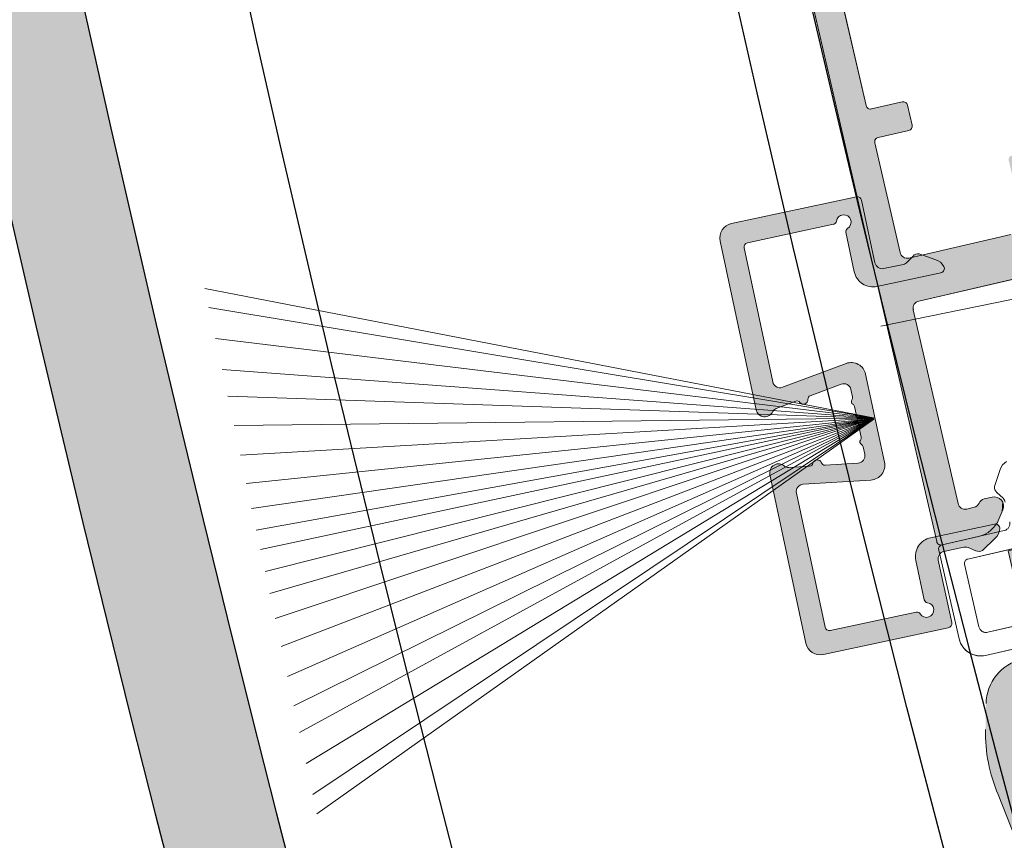
# Model space of a CAD drawing. Units: millimetres. Extents: x 20885 to 30886, y 4857 to 17001.
# Drawn here: x 22608 to 22675, y 13320 to 13376 of the extents above; entities that cross this region are included whole.
import ezdxf

# ---------------------------------------------------------------- set-up
doc = ezdxf.new("R2010")
doc.units = ezdxf.units.MM
doc.styles.get("Standard").update_dxf_attribs({"font": 'arial.ttf'})
doc.dimstyles.new('ISO-25', dxfattribs={"dimtxt": 2.5, "dimasz": 2.5, "dimexe": 1.25, "dimexo": 0.625, "dimtad": 1, "dimtxsty": 'Standard', "dimcen": 2.5, "dimadec": 0, "dimazin": 0, "dimtfac": 1, "dimtmove": 0, "dimatfit": 3, "dimfxl": 1, "dimarcsym": 0})

# ---------------------------------------------------------------- blocks, each defined once
blk = doc.blocks.new('49601E8')
at = {"lineweight": 0, "ltscale": 2, "extrusion": (0, 0, -1)}
h = blk.add_hatch(color=1, dxfattribs=at)
h.paths.add_polyline_path([(-8.059, 39.67), (-7.474, 41.706), (-2.524, 43.589), (-1.506, 43.296), (-0.92, 45.332), (-6.011, 46.796), (-12.271, 44.187), (-16.191, 49.723), (-21.281, 51.186), (-21.866, 49.15), (-20.848, 48.857), (-17.654, 44.633), (-18.24, 42.597), (-23.999, 44.252, 0.344151), (-27.627, 42.791), (-28.507, 41.272, 0.107999), (-29.885, 36.964), (-33.013, 12.565, 0.151148), (-31.736, 6.435), (-31.198, 5.464, 0.414214), (-16.801, 1.325), (-15.829, 1.862, 0.151148), (-11.492, 6.378), (-1.183, 28.712, 0.107999), (-0.063, 33.095), (-0.002, 34.849, 0.255408), (-1.369, 37.573), (-5.18, 38.842)])
h.paths.add_polyline_path([(-11.279, 28.472), (-21.459, 31.398, -0.414214), (-25.086, 37.952), (-24.793, 38.97, -0.414214), (-22.172, 40.421), (-5.883, 35.738, -0.414214), (-4.433, 33.116), (-4.725, 32.098, -0.414214)], flags=16)
h.paths.add_polyline_path([(-12.676, 11.394, -0.77249), (-14.694, 11.755), (-15.844, 26.423, -0.447766), (-14.751, 27.565), (-11.572, 27.453, 0.14873), (-7.099, 27.845, -0.678931), (-5.742, 26.418)], flags=0)
h.paths.add_polyline_path([(-29.334, 16.271), (-27.241, 32.599, -0.678931), (-25.334, 33.087, 0.14873), (-21.752, 30.38), (-19.002, 28.788, -0.44856), (-18.684, 27.238), (-27.434, 15.503, -0.771435)], flags=0)
h.paths.add_polyline_path([(-29.335, 8.677, -0.24065), (-29.173, 9.627), (-19.528, 22.562, -0.692473), (-17.623, 22.011), (-16.358, 5.869, -0.243123), (-16.735, 4.973, -0.534011)], flags=0)
at = {"color": 1, "lineweight": 0, "ltscale": 2, "extrusion": (0, 0, -1)}
for p, q in [((16.191, 49.723), (21.281, 51.186)), ((21.281, 51.186), (21.866, 49.15)), ((16.191, 49.723), (12.271, 44.187)), ((21.866, 49.15), (20.848, 48.857)), ((20.848, 48.857), (17.654, 44.633)), ((6.011, 46.796), (0.92, 45.332)), ((12.271, 44.187), (6.011, 46.796)), ((0.92, 45.332), (1.506, 43.296)), ((17.654, 44.633), (18.24, 42.597)), ((1.506, 43.296), (2.524, 43.589)), ((2.524, 43.589), (7.474, 41.706)), ((18.24, 42.597), (23.999, 44.252)), ((27.627, 42.791), (28.507, 41.272)), ((5.883, 35.738), (22.172, 40.421)), ((8.059, 39.67), (2.3, 38.014)), ((29.885, 36.964), (33.013, 12.565)), ((4.725, 32.098), (4.433, 33.116)), ((27.241, 32.599), (29.334, 16.271)), ((21.459, 31.398), (11.279, 28.472)), ((19.002, 28.788), (21.752, 30.38)), ((11.492, 6.378), (1.183, 28.712)), ((14.751, 27.565), (11.572, 27.453)), ((18.684, 27.238), (27.434, 15.503)), ((12.676, 11.394), (5.742, 26.418)), ((15.844, 26.423), (14.694, 11.755)), ((19.528, 22.562), (29.173, 9.627)), ((17.623, 22.011), (16.358, 5.869)), ((31.198, 5.464), (31.736, 6.435)), ((16.801, 1.325), (15.829, 1.862))]:
    blk.add_line(p, q, dxfattribs=at)
at = {"color": 26, "lineweight": 0, "ltscale": 2, "extrusion": (0, 0, -1)}
blk.add_line((24.862, 44.501), (18.24, 42.597), dxfattribs=at)
at = {"color": 1, "lineweight": 0, "ltscale": 2, "extrusion": (0, 0, -1)}
for centre, radius, start, end in [((-19.34, 35.964), 10.593, 149.92365, 174.57955), ((-3.178, 34.96), 3.178, 357.99614, 73.9599), ((-19.996, 36.488), 5.296, 163.9599, 253.9599), ((-6.469, 33.702), 2.119, 343.9599, 73.9599), ((-10.649, 33.465), 10.593, 333.34024, 357.99614), ((-19.093, 37.621), 7.714, 216.00072, 249.83915), ((-9.815, 33.562), 5.296, 253.9599, 343.9599), ((-19.533, 27.871), 1.059, 323.28723, 59.92365), ((-6.703, 26.862), 1.059, 335.22392, 111.91907), ((-9.978, 35.001), 7.714, 258.08064, 291.91907), ((-14.788, 26.506), 1.059, 87.99614, 184.48102), ((-18.679, 21.928), 1.059, 4.48102, 143.28723), ((-28.283, 16.137), 1.059, 172.69587, 323.28723), ((-22.468, 11.564), 10.593, 174.57955, 208.9599), ((-13.638, 11.838), 1.059, 184.48102, 335.22392), ((-28.324, 8.994), 1.059, 143.28723, 197.41106), ((-21.796, 11.041), 7.901, 197.41106, 309.82184), ((-20.958, 11.13), 10.593, 298.9599, 333.34024), ((-21.93, 10.593), 10.593, 208.9599, 298.9599)]:
    blk.add_arc(centre, radius, start, end, dxfattribs=at)

msp = doc.modelspace()

# ---------------------------------------------------------------- hatches: boundary and pattern name
msp.add_hatch(color=4).paths.add_polyline_path([(22563.855, 13683.099, 0.248752), (23415.079, 12238.96), (23419.09, 12245.885, -0.248714), (22571.849, 13683.408)])
at = {"lineweight": 0}
h = msp.add_hatch(color=252, dxfattribs=at)
h.set_gradient(color1=(132, 132, 132), tint=0.53, name='HEMISPHERICAL')
h.paths.add_polyline_path([(22681.239, 13360.143, -0.414214), (22681.652, 13360.238), (22681.892, 13360.088, 0.198912), (22682.119, 13360.05), (22693.69, 13362.723, -0.414214), (22694.289, 13362.348), (22697.335, 13349.162, -0.414214), (22696.961, 13348.562), (22696.472, 13348.451, -0.23485), (22696.039, 13348.556, 0.235391), (22695.606, 13348.66), (22695.049, 13348.531, 0.61081), (22694.774, 13347.444), (22695.3, 13346.982, 0.241611), (22697.071, 13346.535), (22699.554, 13347.108, 0.414214), (22699.779, 13347.468), (22681.909, 13424.831, 0.414214), (22681.549, 13425.056), (22679.066, 13424.482, 0.241611), (22677.671, 13423.304), (22677.401, 13422.658, 0.61081), (22678.124, 13421.802), (22678.681, 13421.93, 0.235391), (22679.025, 13422.214, -0.23485), (22679.368, 13422.497), (22679.856, 13422.612, -0.414214), (22680.456, 13422.238), (22683.502, 13409.051, -0.414214), (22683.127, 13408.451), (22671.556, 13405.778, 0.198912), (22671.369, 13405.645), (22671.219, 13405.405, -0.414214), (22670.806, 13405.31), (22670.566, 13405.459, 0.198912), (22670.339, 13405.497), (22658.768, 13402.825, -0.414214), (22658.169, 13403.199), (22655.123, 13416.386, -0.414214), (22655.497, 13416.986), (22655.986, 13417.096, -0.23485), (22656.419, 13416.992, 0.235391), (22656.852, 13416.888), (22657.409, 13417.017, 0.61081), (22657.684, 13418.104), (22657.158, 13418.566, 0.241611), (22655.387, 13419.013), (22652.904, 13418.439, 0.414214), (22652.679, 13418.079), (22670.549, 13340.716, 0.414214), (22670.909, 13340.492), (22673.392, 13341.065, 0.241611), (22674.787, 13342.243), (22675.057, 13342.889, 0.61081), (22674.334, 13343.746), (22673.777, 13343.617, 0.235391), (22673.433, 13343.334, -0.23485), (22673.09, 13343.05), (22672.602, 13342.935, -0.414214), (22672.002, 13343.31), (22668.956, 13356.497, -0.414214), (22669.331, 13357.096), (22680.902, 13359.769, 0.198912), (22681.089, 13359.903)])
h.paths.add_polyline_path([(22686.073, 13364.043, -0.414214), (22684.873, 13364.792), (22683.981, 13368.656, 0.414214), (22683.681, 13368.844), (22682.483, 13368.567, 0.267949), (22681.751, 13367.885), (22681.448, 13366.892, 0.314639), (22681.536, 13366.62, -0.44233), (22681.802, 13363.672, 0.247394), (22681.73, 13363.401), (22681.742, 13363.35, -0.414214), (22681.517, 13362.99), (22680.835, 13362.833), (22680.153, 13362.675, -0.414214), (22679.793, 13362.9), (22679.781, 13362.951, 0.247394), (22679.599, 13363.163, -0.44233), (22678.544, 13365.929, 0.314639), (22678.504, 13366.212), (22677.796, 13366.971, 0.267949), (22676.84, 13367.263), (22675.641, 13366.987, 0.414214), (22675.454, 13366.687), (22676.347, 13362.822, -0.414214), (22675.597, 13361.623), (22668.656, 13360.02, -0.414214), (22668.056, 13360.394), (22666.331, 13367.864, -0.414214), (22666.556, 13368.223), (22668.65, 13368.707, 0.414214), (22668.875, 13369.067), (22668.56, 13370.431, 0.414214), (22668.2, 13370.656), (22666.105, 13370.172, -0.414214), (22665.746, 13370.397), (22663.855, 13378.581, -0.414214), (22664.08, 13378.941), (22666.175, 13379.425, 0.414214), (22666.4, 13379.785), (22666.084, 13381.149, 0.414214), (22665.725, 13381.374), (22663.63, 13380.89, -0.414214), (22663.27, 13381.115), (22661.379, 13389.299, -0.414214), (22661.604, 13389.659), (22663.699, 13390.143, 0.414214), (22663.924, 13390.503), (22663.609, 13391.867, 0.414214), (22663.249, 13392.092), (22661.154, 13391.608, -0.414214), (22660.794, 13391.832), (22659.069, 13399.302, -0.414214), (22659.444, 13399.902), (22666.385, 13401.505, -0.414214), (22667.585, 13400.756), (22668.477, 13396.891, 0.414214), (22668.777, 13396.704), (22669.975, 13396.981, 0.267949), (22670.707, 13397.663), (22671.01, 13398.656, 0.314639), (22670.922, 13398.928, -0.44233), (22670.656, 13401.876, 0.247394), (22670.728, 13402.146), (22670.716, 13402.197, -0.414214), (22670.941, 13402.557), (22671.623, 13402.715), (22672.305, 13402.872, -0.414214), (22672.665, 13402.648), (22672.677, 13402.596, 0.247394), (22672.859, 13402.385, -0.44233), (22673.914, 13399.619, 0.314639), (22673.954, 13399.336), (22674.662, 13398.577, 0.267949), (22675.618, 13398.284), (22676.817, 13398.561, 0.414214), (22677.004, 13398.861), (22676.111, 13402.725, -0.414214), (22676.861, 13403.925), (22683.802, 13405.528, -0.414214), (22684.402, 13405.153), (22686.127, 13397.684, -0.414214), (22685.902, 13397.324), (22683.808, 13396.84, 0.414214), (22683.583, 13396.481), (22683.898, 13395.116, 0.414214), (22684.258, 13394.892), (22686.353, 13395.376, -0.414214), (22686.712, 13395.151), (22688.603, 13386.966, -0.414214), (22688.378, 13386.606), (22686.283, 13386.123, 0.414214), (22686.058, 13385.763), (22686.374, 13384.399, 0.414214), (22686.733, 13384.174), (22688.828, 13384.658, -0.414214), (22689.188, 13384.433), (22691.079, 13376.248, -0.414214), (22690.854, 13375.889), (22688.759, 13375.405, 0.414214), (22688.534, 13375.045), (22688.849, 13373.681, 0.414214), (22689.209, 13373.456), (22691.304, 13373.94, -0.414214), (22691.664, 13373.715), (22693.389, 13366.246, -0.414214), (22693.014, 13365.646)], flags=16)
h = msp.add_hatch(color=18, dxfattribs=at)
h.set_gradient(color1=(56, 4, 1), color2=(151, 10, 2), tint=1, name='INVSPHERICAL')
h.paths.add_polyline_path([(22664.363, 13361.773), (22664.937, 13359.085, 0.414215), (22666.48, 13358.085), (22670.832, 13359.014, 0.504408), (22671.031, 13359.453, 0.182594), (22670.491, 13359.909), (22669.347, 13360.314, 0.231903), (22668.935, 13360.16), (22668.536, 13359.739, -0.151878), (22668.277, 13359.593), (22666.935, 13359.307, -0.414213), (22666.341, 13359.692), (22665.432, 13363.951, 0.414213), (22665.076, 13364.182), (22656.568, 13362.366, 0.414214), (22655.799, 13361.18), (22658.251, 13349.688, 0.724685), (22659.385, 13349.567, -0.200046), (22659.609, 13349.778), (22660.949, 13350.279, -0.334863), (22661.238, 13350.194, 0.75431), (22661.778, 13350.396, -0.334863), (22661.94, 13350.65), (22664.04, 13351.436, -0.458211), (22664.704, 13351.072), (22664.813, 13350.562, -0.213422), (22664.77, 13350.363, 0.447214), (22664.833, 13350.071, -0.213422), (22664.953, 13349.906), (22665.397, 13347.824, -0.213422), (22665.355, 13347.624, 0.447214), (22665.417, 13347.333, -0.213422), (22665.537, 13347.168), (22665.646, 13346.659, -0.458211), (22665.188, 13346.055), (22662.95, 13345.915, -0.334863), (22662.699, 13346.081, 0.75431), (22662.123, 13346.046, -0.334863), (22661.895, 13345.85), (22660.467, 13345.76, -0.200046), (22660.176, 13345.861, 0.724685), (22659.19, 13345.287), (22661.642, 13333.796, 0.414214), (22662.829, 13333.027), (22671.337, 13334.843, 0.414213), (22671.568, 13335.199), (22670.659, 13339.458, -0.414213), (22671.044, 13340.051), (22672.386, 13340.338, -0.151878), (22672.682, 13340.311), (22673.218, 13340.089, 0.231903), (22673.657, 13340.116), (22674.536, 13340.953, 0.182594), (22674.843, 13341.59, 0.504408), (22674.482, 13341.91), (22670.13, 13340.981, 0.414215), (22669.13, 13339.438), (22669.703, 13336.751, 0.317837), (22669.915, 13336.555, -1.585786), (22669.424, 13335.798, 0.317837), (22669.159, 13335.911), (22663.298, 13334.661, -0.414214), (22662.942, 13334.892), (22660.995, 13344.016, -0.458211), (22661.453, 13344.62), (22666.073, 13344.908, 0.458211), (22666.989, 13346.115), (22665.708, 13352.116, 0.458211), (22664.38, 13352.844), (22660.044, 13351.222, -0.458211), (22659.38, 13351.586), (22657.433, 13360.71, -0.414214), (22657.663, 13361.066), (22663.524, 13362.317, 0.317837), (22663.72, 13362.529, -1.585786), (22664.477, 13362.038, 0.317837)])
h = msp.add_hatch(color=18, dxfattribs=at)
h.set_gradient(color1=(56, 4, 1), color2=(151, 10, 2), tint=1, name='INVSPHERICAL')
h.paths.add_polyline_path([(22664.363, 13361.773), (22664.937, 13359.085, 0.414215), (22666.48, 13358.085), (22670.832, 13359.014, 0.504408), (22671.031, 13359.453, 0.182594), (22670.491, 13359.909), (22669.347, 13360.314, 0.231903), (22668.935, 13360.16), (22668.536, 13359.739, -0.151878), (22668.277, 13359.593), (22666.935, 13359.307, -0.414213), (22666.341, 13359.692), (22665.432, 13363.951, 0.414213), (22665.076, 13364.182), (22656.568, 13362.366, 0.414214), (22655.799, 13361.18), (22658.251, 13349.688, 0.724685), (22659.385, 13349.567, -0.200046), (22659.609, 13349.778), (22660.949, 13350.279, -0.334863), (22661.238, 13350.194, 0.75431), (22661.778, 13350.396, -0.334863), (22661.94, 13350.65), (22664.04, 13351.436, -0.458211), (22664.704, 13351.072), (22664.813, 13350.562, -0.213422), (22664.77, 13350.363, 0.447214), (22664.833, 13350.071, -0.213422), (22664.953, 13349.906), (22665.397, 13347.824, -0.213422), (22665.355, 13347.624, 0.447214), (22665.417, 13347.333, -0.213422), (22665.537, 13347.168), (22665.646, 13346.659, -0.458211), (22665.188, 13346.055), (22662.95, 13345.915, -0.334863), (22662.699, 13346.081, 0.75431), (22662.123, 13346.046, -0.334863), (22661.895, 13345.85), (22660.467, 13345.76, -0.200046), (22660.176, 13345.861, 0.724685), (22659.19, 13345.287), (22661.642, 13333.796, 0.414214), (22662.829, 13333.027), (22671.337, 13334.843, 0.414213), (22671.568, 13335.199), (22670.659, 13339.458, -0.414213), (22671.044, 13340.051), (22672.386, 13340.338, -0.151878), (22672.682, 13340.311), (22673.218, 13340.089, 0.231903), (22673.657, 13340.116), (22674.536, 13340.953, 0.182594), (22674.843, 13341.59, 0.504408), (22674.482, 13341.91), (22670.13, 13340.981, 0.414215), (22669.13, 13339.438), (22669.703, 13336.751, 0.317837), (22669.915, 13336.555, -1.585786), (22669.424, 13335.798, 0.317837), (22669.159, 13335.911), (22663.298, 13334.661, -0.414214), (22662.942, 13334.892), (22660.995, 13344.016, -0.458211), (22661.453, 13344.62), (22666.073, 13344.908, 0.458211), (22666.989, 13346.115), (22665.708, 13352.116, 0.458211), (22664.38, 13352.844), (22660.044, 13351.222, -0.458211), (22659.38, 13351.586), (22657.433, 13360.71, -0.414214), (22657.663, 13361.066), (22663.524, 13362.317, 0.317837), (22663.72, 13362.529, -1.585786), (22664.477, 13362.038, 0.317837)])
at = {"lineweight": 0, "ltscale": 2, "extrusion": (0, 0, -1)}
h = msp.add_hatch(color=1, dxfattribs=at)
h.paths.add_polyline_path([(-22682.224, 13334.044), (-22681.754, 13336.11), (-22676.917, 13338.268), (-22675.885, 13338.033), (-22675.415, 13340.099), (-22680.579, 13341.274), (-22686.683, 13338.317), (-22690.908, 13343.624), (-22696.072, 13344.798), (-22696.542, 13342.733), (-22695.509, 13342.498), (-22692.082, 13338.459), (-22692.552, 13336.394), (-22698.396, 13337.723, 0.344151), (-22701.936, 13336.06), (-22702.729, 13334.494, 0.107999), (-22703.863, 13330.115), (-22705.613, 13305.579, 0.151148), (-22703.994, 13299.531), (-22703.402, 13298.591, 0.414214), (-22688.795, 13295.268), (-22687.855, 13295.859, 0.151148), (-22683.778, 13300.611), (-22674.742, 13323.49, 0.107999), (-22673.871, 13327.929), (-22673.908, 13329.684, 0.255408), (-22675.426, 13332.326), (-22679.302, 13333.379)])
h.paths.add_polyline_path([(-22684.808, 13322.682), (-22695.137, 13325.032, -0.414214), (-22699.127, 13331.371), (-22698.892, 13332.404, -0.414214), (-22696.356, 13334), (-22679.83, 13330.24, -0.414214), (-22678.234, 13327.705), (-22678.469, 13326.672, -0.414214)], flags=16)
h.paths.add_polyline_path([(-22685.243, 13305.553, -0.77249), (-22687.278, 13305.8), (-22689.251, 13320.381, -0.447766), (-22688.224, 13321.582), (-22685.043, 13321.649, 0.14873), (-22680.6, 13322.292, -0.678931), (-22679.165, 13320.944)], flags=0)
h.paths.add_polyline_path([(-22702.149, 13309.486), (-22700.978, 13325.906, -0.678931), (-22699.1, 13326.5, 0.14873), (-22695.372, 13323.999), (-22692.537, 13322.564, -0.44856), (-22692.132, 13321.034), (-22700.209, 13308.826, -0.771435)], flags=0)
h.paths.add_polyline_path([(-22701.723, 13301.904, -0.24065), (-22701.615, 13302.862), (-22692.712, 13316.318, -0.692473), (-22690.779, 13315.875), (-22688.608, 13299.83, -0.243123), (-22688.935, 13298.914, -0.534011)], flags=0)

# ---------------------------------------------------------------- linework, layer by layer
at = {"lineweight": 0}
for p, q in [((22670.549, 13340.716), (22652.679, 13418.079)), ((22665.746, 13370.397), (22663.855, 13378.581)), ((22668.2, 13370.656), (22666.105, 13370.172)), ((22668.875, 13369.067), (22668.56, 13370.431)), ((22666.556, 13368.223), (22668.65, 13368.707)), ((22668.056, 13360.394), (22666.331, 13367.864)), ((22675.597, 13361.623), (22668.656, 13360.02)), ((22680.902, 13359.769), (22669.331, 13357.096)), ((22668.956, 13356.497), (22672.002, 13343.31)), ((22673.777, 13343.617), (22674.334, 13343.746)), ((22672.602, 13342.935), (22673.09, 13343.05)), ((22675.057, 13342.889), (22674.787, 13342.243)), ((22673.392, 13341.065), (22670.909, 13340.492))]:
    msp.add_line(p, q, dxfattribs=at)
at = {"lineweight": 0, "ltscale": 2}
for p, q in [((22665.076, 13364.182), (22656.568, 13362.366)), ((22665.076, 13364.182), (22656.568, 13362.366)), ((22666.341, 13359.692), (22665.432, 13363.951)), ((22666.341, 13359.692), (22665.432, 13363.951)), ((22657.663, 13361.066), (22663.524, 13362.317)), ((22657.663, 13361.066), (22663.524, 13362.317)), ((22664.363, 13361.773), (22664.362, 13361.78)), ((22664.363, 13361.773), (22664.362, 13361.78)), ((22664.363, 13361.773), (22664.937, 13359.085)), ((22664.363, 13361.773), (22664.937, 13359.085)), ((22655.799, 13361.18), (22658.251, 13349.688)), ((22655.799, 13361.18), (22658.251, 13349.688)), ((22659.38, 13351.586), (22657.433, 13360.71)), ((22659.38, 13351.586), (22657.433, 13360.71)), ((22668.935, 13360.16), (22668.536, 13359.739)), ((22668.935, 13360.16), (22668.536, 13359.739)), ((22670.491, 13359.909), (22669.347, 13360.314)), ((22670.491, 13359.909), (22669.347, 13360.314)), ((22666.48, 13358.085), (22670.832, 13359.014)), ((22666.48, 13358.085), (22670.832, 13359.014)), ((22668.277, 13359.593), (22666.935, 13359.307)), ((22668.277, 13359.593), (22666.935, 13359.307)), ((22664.38, 13352.844), (22660.044, 13351.222)), ((22664.38, 13352.844), (22660.044, 13351.222)), ((22666.989, 13346.115), (22665.708, 13352.116)), ((22666.989, 13346.115), (22665.708, 13352.116)), ((22661.94, 13350.65), (22664.04, 13351.436)), ((22661.94, 13350.65), (22664.04, 13351.436)), ((22664.704, 13351.072), (22664.813, 13350.562)), ((22664.704, 13351.072), (22664.813, 13350.562)), ((22659.609, 13349.778), (22660.949, 13350.279)), ((22659.609, 13349.778), (22660.949, 13350.279)), ((22664.953, 13349.906), (22665.397, 13347.824)), ((22664.953, 13349.906), (22665.397, 13347.824)), ((22665.537, 13347.168), (22665.646, 13346.659)), ((22665.537, 13347.168), (22665.646, 13346.659)), ((22661.895, 13345.85), (22660.467, 13345.76)), ((22661.895, 13345.85), (22660.467, 13345.76)), ((22665.188, 13346.055), (22662.95, 13345.915)), ((22665.188, 13346.055), (22662.95, 13345.915)), ((22674.865, 13345.618), (22674.479, 13344.467)), ((22659.19, 13345.287), (22661.642, 13333.796)), ((22659.19, 13345.287), (22661.642, 13333.796)), ((22672.67, 13339.53), (22698.393, 13345.472)), ((22661.453, 13344.62), (22666.073, 13344.908)), ((22661.453, 13344.62), (22666.073, 13344.908)), ((22662.942, 13334.892), (22660.995, 13344.016)), ((22662.942, 13334.892), (22660.995, 13344.016)), ((22674.64, 13344.057), (22675.068, 13343.665)), ((22674.482, 13341.91), (22670.13, 13340.981)), ((22674.482, 13341.91), (22670.13, 13340.981)), ((22675.152, 13341.472), (22670.909, 13340.492)), ((22673.657, 13340.116), (22674.536, 13340.953)), ((22673.657, 13340.116), (22674.536, 13340.953)), ((22671.044, 13340.051), (22672.386, 13340.338)), ((22671.044, 13340.051), (22672.386, 13340.338)), ((22672.682, 13340.311), (22673.218, 13340.089)), ((22672.682, 13340.311), (22673.218, 13340.089)), ((22670.684, 13340.132), (22672.079, 13334.092)), ((22669.13, 13339.438), (22669.703, 13336.751)), ((22669.13, 13339.438), (22669.703, 13336.751)), ((22671.568, 13335.199), (22670.659, 13339.458)), ((22671.568, 13335.199), (22670.659, 13339.458)), ((22673.428, 13334.917), (22672.445, 13339.17)), ((22681.287, 13336.219), (22674.028, 13334.542)), ((22669.159, 13335.911), (22663.298, 13334.661)), ((22669.159, 13335.911), (22663.298, 13334.661)), ((22662.829, 13333.027), (22671.337, 13334.843)), ((22662.829, 13333.027), (22671.337, 13334.843)), ((22673.878, 13332.968), (22680.942, 13334.6))]:
    msp.add_line(p, q, dxfattribs=at)
at = {"lineweight": 0, "ltscale": 20}
msp.add_line((22666.754, 13355.378), (22696.146, 13361.388), dxfattribs=at)
msp.add_line((22666.754, 13355.378), (22696.146, 13361.388), dxfattribs=at)
at = {"color": 1, "lineweight": 0, "ltscale": 2}
for p, q in [((22666.349, 13349.116), (22620.699, 13357.954)), ((22666.349, 13349.116), (22620.699, 13357.954)), ((22666.349, 13349.116), (22620.978, 13356.648)), ((22666.349, 13349.116), (22620.978, 13356.648)), ((22666.349, 13349.116), (22621.429, 13354.534)), ((22666.349, 13349.116), (22621.429, 13354.534)), ((22666.349, 13349.116), (22621.878, 13352.43)), ((22666.349, 13349.116), (22621.878, 13352.43)), ((22666.349, 13349.116), (22622.266, 13350.609)), ((22666.349, 13349.116), (22622.266, 13350.609)), ((22666.264, 13349.115), (22622.692, 13348.616)), ((22666.264, 13349.115), (22622.692, 13348.616)), ((22666.265, 13349.111), (22623.123, 13346.596)), ((22666.265, 13349.111), (22623.123, 13346.596)), ((22666.266, 13349.107), (22623.531, 13344.681)), ((22666.266, 13349.107), (22623.531, 13344.681)), ((22666.266, 13349.104), (22623.894, 13342.979)), ((22666.266, 13349.104), (22623.894, 13342.979)), ((22666.267, 13349.101), (22624.212, 13341.49)), ((22666.267, 13349.101), (22624.212, 13341.49)), ((22666.268, 13349.095), (22624.813, 13338.677)), ((22666.268, 13349.095), (22624.813, 13338.677)), ((22666.269, 13349.093), (22625.131, 13337.187)), ((22666.269, 13349.093), (22625.131, 13337.187)), ((22666.27, 13349.089), (22625.494, 13335.484)), ((22666.27, 13349.089), (22625.494, 13335.484)), ((22666.27, 13349.086), (22625.903, 13333.567)), ((22666.27, 13349.086), (22625.903, 13333.567)), ((22666.271, 13349.082), (22626.335, 13331.543)), ((22666.271, 13349.082), (22626.335, 13331.543)), ((22666.272, 13349.078), (22626.761, 13329.545)), ((22666.272, 13349.078), (22626.761, 13329.545)), ((22666.273, 13349.074), (22627.151, 13327.72)), ((22666.273, 13349.074), (22627.151, 13327.72)), ((22666.274, 13349.07), (22627.601, 13325.609)), ((22666.274, 13349.07), (22627.601, 13325.609)), ((22666.275, 13349.066), (22628.054, 13323.489)), ((22666.275, 13349.066), (22628.054, 13323.489)), ((22666.275, 13349.063), (22628.334, 13322.178)), ((22666.275, 13349.063), (22628.334, 13322.178))]:
    msp.add_line(p, q, dxfattribs=at)
at = {"color": 1, "lineweight": 0}
msp.add_line((22665.175, 13348.865), (22624.491, 13340.183), dxfattribs=at)
msp.add_line((22665.175, 13348.865), (22624.491, 13340.183), dxfattribs=at)
at = {"color": 1, "lineweight": 0, "ltscale": 2, "extrusion": (0, 0, -1)}
msp.add_line((22683.778, 13300.611, -4601.538), (22674.742, 13323.49, -4601.538), dxfattribs=at)
at = {"lineweight": 0}
for points in [[(22680.902, 13359.769), (22669.331, 13357.096, 0.414214), (22668.956, 13356.497), (22672.002, 13343.31, 0.414214), (22672.602, 13342.935), (22673.09, 13343.05, 0.23485), (22673.433, 13343.334, -0.235391), (22673.777, 13343.617), (22674.334, 13343.746, -0.61081), (22675.057, 13342.889), (22674.787, 13342.243, -0.241611), (22673.392, 13341.065), (22670.909, 13340.492, -0.414214), (22670.549, 13340.716), (22652.679, 13418.079, -0.414214)], [(22675.597, 13361.623), (22668.656, 13360.02, -0.414214), (22668.056, 13360.394), (22666.331, 13367.864, -0.414214), (22666.556, 13368.223), (22668.65, 13368.707, 0.414214), (22668.875, 13369.067), (22668.56, 13370.431, 0.414214), (22668.2, 13370.656), (22666.105, 13370.172, -0.414214), (22665.746, 13370.397), (22663.855, 13378.581, -0.414214)]]:
    msp.add_lwpolyline(points, format="xyb", dxfattribs=at)
at = {"lineweight": 0, "ltscale": 2}
for points in [[(22675.312, 13346.165, 0.182594), (22674.865, 13345.618), (22674.479, 13344.467, 0.231903), (22674.64, 13344.057), (22675.068, 13343.665, -0.151878), (22675.218, 13343.409)], [(22681.287, 13336.219), (22674.028, 13334.542, -0.414214), (22673.428, 13334.917), (22672.445, 13339.17, -0.414214), (22672.67, 13339.53), (22698.393, 13345.472, -0.414214)], [(22675.527, 13342.072, -0.414213), (22675.152, 13341.472), (22670.909, 13340.492, 0.414213), (22670.684, 13340.132), (22672.079, 13334.092, 0.414214), (22673.878, 13332.968), (22680.942, 13334.6, 0.414214)]]:
    msp.add_lwpolyline(points, format="xyb", dxfattribs=at)
msp.add_circle((24351.044, 13763.588), 1737.213)
for centre, radius, start, end in [((24351.044, 13763.588), 1800, 118.231372, 242.1793), ((24351.044, 13763.588), 1770, 118.231372, 242.1793), ((24351.044, 13768.587), 1733.798, 132.444096, 195.038488), ((24351.044, 13768.587), 1703.798, 134.322078, 194.610174)]:
    msp.add_arc(centre, radius, start, end)
at = {"color": 4}
for radius, start, end in [(1789, 182.578656, 238.625596), (1781, 182.580312, 238.897538)]:
    msp.add_arc((24351.044, 13763.588), radius, start, end, dxfattribs=at)
at = {"lineweight": 0}
for centre, radius, start, end in [((22666.038, 13370.464), 0.3, 193.00659, 283.00659), ((22668.268, 13370.364), 0.3, 13.00659, 103.00659), ((22668.583, 13369), 0.3, 283.00659, 13.00659), ((22666.623, 13367.931), 0.3, 103.00659, 193.00659), ((22668.543, 13360.507), 0.5, 193.00659, 283.00659), ((22669.444, 13356.609), 0.5, 103.00659, 193.00659), ((22673.89, 13343.13), 0.5, 103.00659, 155.98964), ((22674.476, 13343.132), 0.63, 337.33856, 103.00659), ((22672.49, 13343.423), 0.5, 193.00659, 283.00659), ((22672.976, 13343.537), 0.5, 283.12406, 335.98964), ((22672.942, 13343.014), 2, 283.00659, 337.33856), ((22670.841, 13340.784), 0.3, 193.00659, 283.00659)]:
    msp.add_arc(centre, radius, start, end, dxfattribs=at)
at = {"lineweight": 0, "ltscale": 2}
for centre, radius, start, end in [((22665.139, 13363.889), 0.3, 12.04609, 102.04596), ((22665.139, 13363.889), 0.3, 12.04609, 102.04596), ((22656.777, 13361.388), 1, 102.04607, 192.04607), ((22656.777, 13361.388), 1, 102.04607, 192.04607), ((22663.472, 13362.561), 0.25, 282.04592, 352.5747), ((22663.472, 13362.561), 0.25, 282.04592, 352.5747), ((22664.216, 13362.465), 0.5, 301.51727, 172.57483), ((22664.216, 13362.465), 0.5, 301.51727, 172.57483), ((22664.608, 13361.825), 0.25, 121.51733, 192.04611), ((22664.608, 13361.825), 0.25, 121.51733, 192.04611), ((22657.726, 13360.773), 0.3, 102.04602, 192.04602), ((22657.726, 13360.773), 0.3, 102.04602, 192.04602), ((22666.83, 13359.796), 0.5, 192.04627, 282.04614), ((22666.83, 13359.796), 0.5, 192.04627, 282.04614), ((22668.173, 13360.082), 0.5, 282.04609, 316.59001), ((22668.173, 13360.082), 0.5, 282.04609, 316.59001), ((22669.298, 13359.817), 0.5, 84.36477, 136.58998), ((22669.298, 13359.817), 0.5, 84.36477, 136.58998), ((22670.158, 13358.967), 1, 29.11354, 70.50508), ((22670.158, 13358.967), 1, 29.11354, 70.50508), ((22666.208, 13359.357), 1.3, 192.04621, 282.04649), ((22666.208, 13359.357), 1.3, 192.04621, 282.04649), ((22670.769, 13359.307), 0.3, 282.0465, 29.11355), ((22670.769, 13359.307), 0.3, 282.0465, 29.11355), ((22664.73, 13351.908), 1, 12.04604, 110.51718), ((22664.73, 13351.908), 1, 12.04604, 110.51718), ((22659.869, 13351.69), 0.5, 192.04607, 290.51722), ((22659.869, 13351.69), 0.5, 192.04607, 290.51722), ((22664.215, 13350.968), 0.5, 12.04598, 110.51712), ((22664.215, 13350.968), 0.5, 12.04598, 110.51712), ((22661.037, 13350.045), 0.25, 36.46203, 110.51725), ((22661.037, 13350.045), 0.25, 36.46203, 110.51725), ((22661.479, 13350.372), 0.3, 216.46196, 4.57239), ((22661.479, 13350.372), 0.3, 216.46196, 4.57239), ((22662.028, 13350.416), 0.25, 110.51702, 184.57223), ((22662.028, 13350.416), 0.25, 110.51702, 184.57223), ((22664.932, 13350.245), 0.2, 143.85641, 240.23578), ((22664.932, 13350.245), 0.2, 143.85641, 240.23578), ((22664.568, 13350.51), 0.25, 323.85639, 12.04608), ((22664.568, 13350.51), 0.25, 323.85639, 12.04608), ((22658.838, 13349.814), 0.6, 192.04609, 335.7672), ((22658.838, 13349.814), 0.6, 192.04609, 335.7672), ((22659.75, 13349.403), 0.4, 110.51724, 155.76721), ((22659.75, 13349.403), 0.4, 110.51724, 155.76721), ((22664.708, 13349.854), 0.25, 12.04594, 60.23562), ((22664.708, 13349.854), 0.25, 12.04594, 60.23562), ((22665.516, 13347.507), 0.2, 143.85641, 240.23578), ((22665.516, 13347.507), 0.2, 143.85641, 240.23578), ((22665.153, 13347.772), 0.25, 323.85639, 12.04608), ((22665.153, 13347.772), 0.25, 323.85639, 12.04608), ((22665.293, 13347.116), 0.25, 12.04599, 60.23568), ((22665.293, 13347.116), 0.25, 12.04599, 60.23568), ((22662.416, 13345.981), 0.3, 19.51969, 167.63012), ((22662.416, 13345.981), 0.3, 19.51969, 167.63012), ((22665.157, 13346.554), 0.5, 273.57494, 12.04608), ((22665.157, 13346.554), 0.5, 273.57494, 12.04608), ((22659.777, 13345.413), 0.6, 48.32492, 192.04603), ((22659.777, 13345.413), 0.6, 48.32492, 192.04603), ((22660.442, 13346.16), 0.4, 228.32478, 273.57475), ((22660.442, 13346.16), 0.4, 228.32478, 273.57475), ((22661.879, 13346.099), 0.25, 273.57491, 347.63013), ((22661.879, 13346.099), 0.25, 273.57491, 347.63013), ((22662.935, 13346.165), 0.25, 199.51976, 273.57497), ((22662.935, 13346.165), 0.25, 199.51976, 273.57497), ((22666.011, 13345.906), 1, 273.57493, 12.04607), ((22666.011, 13345.906), 1, 273.57493, 12.04607), ((22675.813, 13345.3), 1, 120.07409, 161.46563), ((22661.484, 13344.121), 0.5, 93.57491, 192.04606), ((22661.484, 13344.121), 0.5, 93.57491, 192.04606), ((22674.978, 13344.426), 0.5, 175.32527, 227.55048), ((22674.731, 13343.296), 0.5, 13.00656, 47.55048), ((22674.544, 13341.616), 0.3, 354.97851, 102.04557), ((22674.544, 13341.616), 0.3, 354.97851, 102.04557), ((22673.847, 13341.678), 1, 313.58689, 354.97843), ((22673.847, 13341.678), 1, 313.58689, 354.97843), ((22670.401, 13339.71), 1.3, 102.04556, 192.04584), ((22670.401, 13339.71), 1.3, 102.04556, 192.04584), ((22670.976, 13340.199), 0.3, 103.00671, 193.00656), ((22672.491, 13339.849), 0.5, 67.50218, 102.04609), ((22672.491, 13339.849), 0.5, 67.50218, 102.04609), ((22671.148, 13339.562), 0.5, 102.04608, 192.04595), ((22671.148, 13339.562), 0.5, 102.04608, 192.04595), ((22673.409, 13340.551), 0.5, 247.50212, 299.72733), ((22673.409, 13340.551), 0.5, 247.50212, 299.72733), ((22672.738, 13339.238), 0.3, 103.00656, 193.00656), ((22669.851, 13336.059), 0.5, 211.51729, 82.57485), ((22669.851, 13336.059), 0.5, 211.51729, 82.57485), ((22669.948, 13336.803), 0.25, 192.04596, 262.57474), ((22669.948, 13336.803), 0.25, 192.04596, 262.57474), ((22669.211, 13335.667), 0.25, 31.51733, 102.04611), ((22669.211, 13335.667), 0.25, 31.51733, 102.04611), ((22663.236, 13334.954), 0.3, 192.04616, 282.04616), ((22663.236, 13334.954), 0.3, 192.04616, 282.04616), ((22671.275, 13335.136), 0.3, 282.04604, 12.04591), ((22671.275, 13335.136), 0.3, 282.04604, 12.04591), ((22673.915, 13335.029), 0.5, 193.00656, 283.00656), ((22662.62, 13334.005), 1, 192.04603, 282.04603), ((22662.62, 13334.005), 1, 192.04603, 282.04603), ((22673.541, 13334.43), 1.5, 193.00656, 283.00656)]:
    msp.add_arc(centre, radius, start, end, dxfattribs=at)
at = {"color": 1, "lineweight": 0, "ltscale": 2, "extrusion": (0, 0, -1)}
for centre, radius, start, end in [((-22677.085, 13329.616, 4601.538), 3.178, 1.22009, 77.18384), ((-22684.461, 13327.703, 4601.538), 10.593, 336.56419, 1.22009)]:
    msp.add_arc(centre, radius, start, end, dxfattribs=at)
at = {"lineweight": 0}
for points in [[(22658.265, 13393.894), (22658.768, 13402.825), (22667.447, 13354.146)], [(22668.538, 13349.421), (22668.945, 13356.653), (22668.554, 13349.353)], [(22668.554, 13349.353), (22668.945, 13356.653), (22668.956, 13356.497)], [(22668.554, 13349.353), (22668.956, 13356.497), (22668.562, 13349.319)], [(22668.562, 13349.319), (22668.956, 13356.497), (22668.964, 13356.464)], [(22668.562, 13349.319), (22668.964, 13356.464), (22668.622, 13349.057)], [(22668.622, 13349.057), (22668.964, 13356.464), (22669.025, 13356.201)], [(22668.622, 13349.057), (22669.025, 13356.201), (22668.714, 13348.659)], [(22668.714, 13348.659), (22669.025, 13356.201), (22669.117, 13355.804)], [(22668.714, 13348.659), (22669.117, 13355.804), (22668.828, 13348.166)], [(22668.828, 13348.166), (22669.117, 13355.804), (22669.23, 13355.31)], [(22668.828, 13348.166), (22669.23, 13355.31), (22670.549, 13340.716)], [(22670.549, 13340.716), (22669.23, 13355.31), (22670.951, 13347.861)], [(22670.549, 13340.716), (22670.951, 13347.861), (22670.597, 13340.61)], [(22670.597, 13340.61), (22670.951, 13347.861), (22670.995, 13347.672)], [(22670.597, 13340.61), (22670.995, 13347.672), (22670.682, 13340.529)], [(22670.682, 13340.529), (22670.995, 13347.672), (22671.067, 13347.36)], [(22670.682, 13340.529), (22671.067, 13347.36), (22670.792, 13340.488)], [(22670.792, 13340.488), (22671.067, 13347.36), (22671.157, 13346.971)], [(22670.792, 13340.488), (22671.157, 13346.971), (22670.909, 13340.492)], [(22670.909, 13340.492), (22671.157, 13346.971), (22671.251, 13346.564)], [(22670.909, 13340.492), (22671.251, 13346.564), (22671.856, 13340.71)], [(22671.856, 13340.71), (22671.251, 13346.564), (22672.002, 13343.31)], [(22673.554, 13341.116), (22673.635, 13343.56), (22673.693, 13343.584)], [(22673.554, 13341.116), (22673.693, 13343.584), (22673.58, 13341.124)], [(22673.58, 13341.124), (22673.693, 13343.584), (22673.719, 13343.594)], [(22673.58, 13341.124), (22673.719, 13343.594), (22673.638, 13341.143)], [(22673.638, 13341.143), (22673.719, 13343.594), (22673.777, 13343.617)], [(22673.638, 13341.143), (22673.777, 13343.617), (22673.693, 13341.16)], [(22673.693, 13341.16), (22673.777, 13343.617), (22673.832, 13343.63)], [(22673.693, 13341.16), (22673.832, 13343.63), (22673.806, 13341.217)], [(22673.806, 13341.217), (22673.832, 13343.63), (22673.943, 13343.656)], [(22673.806, 13341.217), (22673.943, 13343.656), (22673.975, 13341.302)], [(22673.975, 13341.302), (22673.943, 13343.656), (22674.11, 13343.694)], [(22673.975, 13341.302), (22674.11, 13343.694), (22674.089, 13341.383)], [(22674.089, 13341.383), (22674.11, 13343.694), (22674.221, 13343.72)], [(22674.089, 13341.383), (22674.221, 13343.72), (22674.146, 13341.424)], [(22674.146, 13341.424), (22674.221, 13343.72), (22674.276, 13343.733)], [(22674.146, 13341.424), (22674.276, 13343.733), (22674.206, 13341.467)], [(22674.206, 13341.467), (22674.276, 13343.733), (22674.334, 13343.746)], [(22674.206, 13341.467), (22674.334, 13343.746), (22674.232, 13341.486)], [(22674.232, 13341.486), (22674.334, 13343.746), (22674.36, 13343.748)], [(22674.232, 13341.486), (22674.36, 13343.748), (22674.292, 13341.545)], [(22674.292, 13341.545), (22674.36, 13343.748), (22674.416, 13343.752)], [(22674.292, 13341.545), (22674.416, 13343.752), (22674.4, 13341.652)], [(22674.4, 13341.652), (22674.416, 13343.752), (22674.519, 13343.759)], [(22674.4, 13341.652), (22674.519, 13343.759), (22674.412, 13341.664)], [(22674.412, 13341.664), (22674.519, 13343.759), (22674.53, 13343.76)], [(22674.412, 13341.664), (22674.53, 13343.76), (22674.412, 13341.664)], [(22674.412, 13341.664), (22674.53, 13343.76), (22674.53, 13343.76)], [(22674.412, 13341.664), (22674.53, 13343.76), (22674.457, 13341.708)], [(22674.457, 13341.708), (22674.53, 13343.76), (22674.572, 13343.75)], [(22674.457, 13341.708), (22674.572, 13343.75), (22674.493, 13341.758)], [(22674.493, 13341.758), (22674.572, 13343.75), (22674.605, 13343.741)], [(22674.493, 13341.758), (22674.605, 13343.741), (22674.575, 13341.87)], [(22674.575, 13341.87), (22674.605, 13343.741), (22674.68, 13343.723)], [(22674.575, 13341.87), (22674.68, 13343.723), (22674.621, 13341.932)], [(22674.621, 13341.932), (22674.68, 13343.723), (22674.721, 13343.713)], [(22674.621, 13341.932), (22674.721, 13343.713), (22674.643, 13341.962)], [(22674.643, 13341.962), (22674.721, 13343.713), (22674.741, 13343.7)], [(22674.643, 13341.962), (22674.741, 13343.7), (22674.699, 13342.071)], [(22674.699, 13342.071), (22674.741, 13343.7), (22674.789, 13343.67)], [(22674.699, 13342.071), (22674.789, 13343.67), (22674.787, 13342.243)], [(22674.787, 13342.243), (22674.789, 13343.67), (22674.865, 13343.623)], [(22674.787, 13342.243), (22674.865, 13343.623), (22674.815, 13342.309)], [(22674.815, 13342.309), (22674.865, 13343.623), (22674.888, 13343.609)], [(22674.815, 13342.309), (22674.888, 13343.609), (22674.857, 13342.41)], [(22674.857, 13342.41), (22674.888, 13343.609), (22674.922, 13343.568)], [(22674.857, 13342.41), (22674.922, 13343.568), (22674.971, 13342.683)], [(22674.971, 13342.683), (22674.922, 13343.568), (22675.015, 13343.459)], [(22671.856, 13340.71), (22672.002, 13343.31), (22671.924, 13340.726)], [(22671.924, 13340.726), (22672.002, 13343.31), (22672.061, 13343.165)], [(22671.924, 13340.726), (22672.061, 13343.165), (22672.032, 13340.751)], [(22672.032, 13340.751), (22672.061, 13343.165), (22672.162, 13343.045)], [(22672.032, 13340.751), (22672.162, 13343.045), (22672.172, 13340.783)], [(22672.172, 13340.783), (22672.162, 13343.045), (22672.294, 13342.962)], [(22672.172, 13340.783), (22672.294, 13342.962), (22672.327, 13340.819)], [(22672.327, 13340.819), (22672.294, 13342.962), (22672.446, 13342.925)], [(22672.327, 13340.819), (22672.446, 13342.925), (22672.485, 13340.856)], [(22672.485, 13340.856), (22672.446, 13342.925), (22672.602, 13342.935)], [(22672.485, 13340.856), (22672.602, 13342.935), (22672.761, 13340.919)], [(22672.761, 13340.919), (22672.602, 13342.935), (22672.878, 13343)], [(22672.761, 13340.919), (22672.878, 13343), (22672.787, 13340.925)], [(22672.787, 13340.925), (22672.878, 13343), (22672.904, 13343.006)], [(22672.787, 13340.925), (22672.904, 13343.006), (22672.797, 13340.928)], [(22672.797, 13340.928), (22672.904, 13343.006), (22672.914, 13343.009)], [(22672.797, 13340.928), (22672.914, 13343.009), (22672.873, 13340.945)], [(22672.873, 13340.945), (22672.914, 13343.009), (22672.99, 13343.027)], [(22672.873, 13340.945), (22672.99, 13343.027), (22672.973, 13340.968)], [(22672.973, 13340.968), (22672.99, 13343.027), (22673.09, 13343.05)], [(22672.973, 13340.968), (22673.09, 13343.05), (22673.01, 13340.977)], [(22673.01, 13340.977), (22673.09, 13343.05), (22673.127, 13343.065)], [(22673.01, 13340.977), (22673.127, 13343.065), (22673.034, 13340.982)], [(22673.034, 13340.982), (22673.127, 13343.065), (22673.151, 13343.075)], [(22673.034, 13340.982), (22673.151, 13343.075), (22673.113, 13341.001)], [(22673.113, 13341.001), (22673.151, 13343.075), (22673.232, 13343.107)], [(22673.113, 13341.001), (22673.232, 13343.107), (22673.164, 13341.012)], [(22673.164, 13341.012), (22673.232, 13343.107), (22673.284, 13343.151)], [(22673.164, 13341.012), (22673.284, 13343.151), (22673.185, 13341.017)], [(22673.185, 13341.017), (22673.284, 13343.151), (22673.306, 13343.169)], [(22673.185, 13341.017), (22673.306, 13343.169), (22673.227, 13341.027)], [(22673.227, 13341.027), (22673.306, 13343.169), (22673.35, 13343.205)], [(22673.227, 13341.027), (22673.35, 13343.205), (22673.304, 13341.045)], [(22673.304, 13341.045), (22673.35, 13343.205), (22673.433, 13343.334)], [(22673.304, 13341.045), (22673.433, 13343.334), (22673.338, 13341.053)], [(22673.338, 13341.053), (22673.433, 13343.334), (22673.47, 13343.391)], [(22673.338, 13341.053), (22673.47, 13343.391), (22673.381, 13341.063)], [(22673.381, 13341.063), (22673.516, 13343.462), (22673.516, 13343.463)], [(22673.381, 13341.063), (22673.516, 13343.463), (22673.392, 13341.065)], [(22673.381, 13341.063), (22673.47, 13343.391), (22673.516, 13343.462)], [(22673.381, 13341.063), (22673.516, 13343.462), (22673.381, 13341.063)], [(22673.392, 13341.065), (22673.516, 13343.463), (22673.528, 13343.472)], [(22673.392, 13341.065), (22673.528, 13343.472), (22673.496, 13341.098)], [(22673.496, 13341.098), (22673.528, 13343.472), (22673.635, 13343.56)], [(22673.496, 13341.098), (22673.635, 13343.56), (22673.554, 13341.116)], [(22674.971, 13342.683), (22675.015, 13343.459), (22675.057, 13342.889)], [(22675.057, 13342.889), (22675.015, 13343.459), (22675.08, 13343.298)], [(22675.057, 13342.889), (22675.08, 13343.298), (22675.07, 13342.943)], [(22675.07, 13342.943), (22675.08, 13343.298), (22675.089, 13343.277)], [(22675.07, 13342.943), (22675.089, 13343.277), (22675.104, 13343.08)]]:
    msp.add_solid(points, dxfattribs=at)

# ---------------------------------------------------------------- block references
at = {"rotation": 356.7760514710906}
msp.add_blockref('49601E8', (22671.946, 13294.89, -4601.538), dxfattribs=at)

# ---------------------------------------------------------------- leaders
at = {"linetype": 'Continuous', "lineweight": 5}
msp.add_leader([(24092.301, 13686.598), (21805.675, 12201.992), (21503.913, 12201.989)], dimstyle='ISO-25', override={"dimasz": 20}, dxfattribs=at)

doc.saveas('drawing.dxf')
